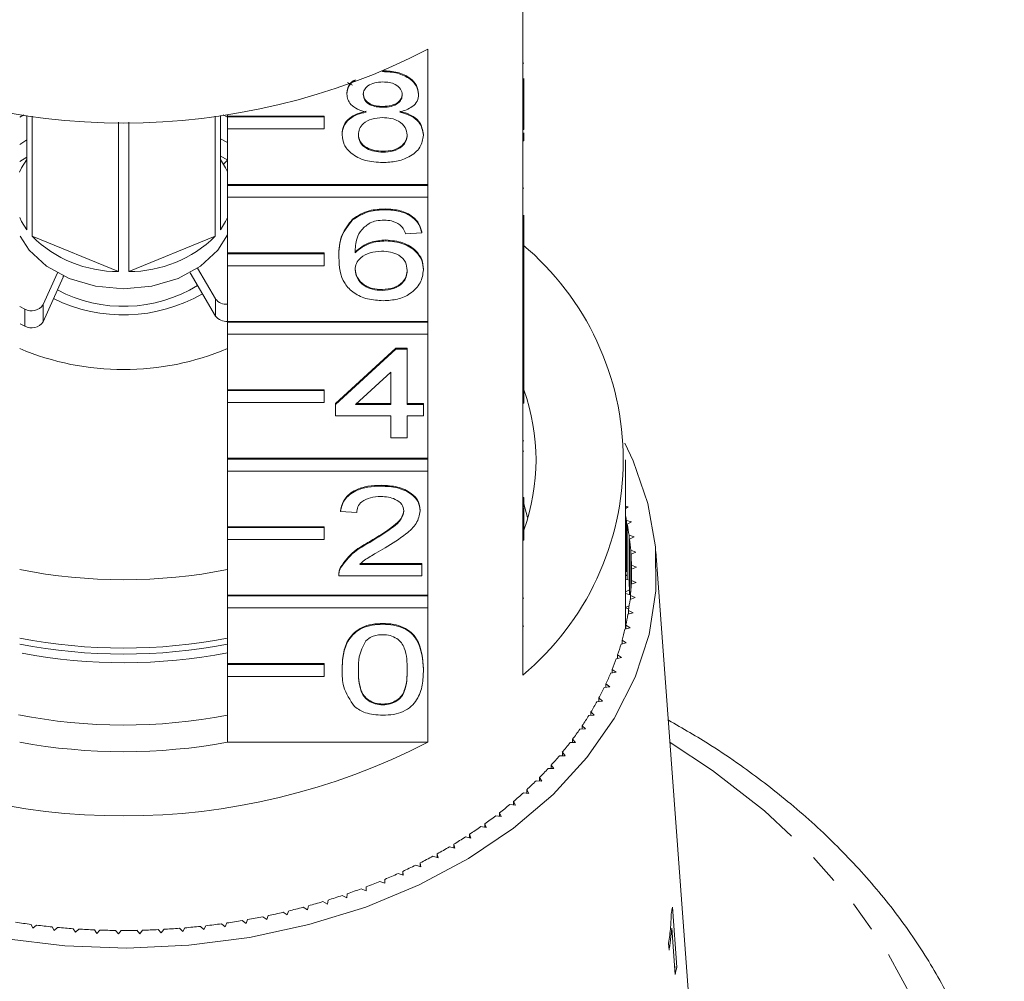
# Model space of a CAD drawing. Units: millimetres. Extents: x -212 to 648, y -166 to 382.
# Drawn here: x 169 to 209, y 269 to 308 of the extents above; entities that cross this region are included whole.
import ezdxf

# ---------------------------------------------------------------- set-up
doc = ezdxf.new("R2010")
doc.units = ezdxf.units.MM
doc.linetypes.add('PHANTOM', pattern=[12.7, 6.35, -1.27, 1.27, -1.27, 1.27, -1.27])

msp = doc.modelspace()

# ---------------------------------------------------------------- linework, layer by layer
at = {"color": 7, "linetype": 'Continuous', "lineweight": 15}
for p, q in [((189.457, 304.232), (189.457, 309.818)), ((185.539, 307.048), (185.539, 301.461)), ((183.663, 306.128), (183.663, 306.146)), ((189.507, 306.473), (189.457, 306.473)), ((189.507, 304.232), (189.507, 305.843)), ((182.191, 305.192), (182.191, 305.227)), ((185.152, 305.18), (185.152, 305.215)), ((183.678, 304.653), (183.678, 304.688)), ((168.837, 304.335), (168.661, 304.241)), ((168.957, 299.582), (168.957, 304.318)), ((169.171, 304.289), (169.171, 299.319)), ((176.742, 299.319), (176.742, 304.289)), ((176.957, 304.318), (176.957, 299.582)), ((177.252, 304.241), (177.077, 304.335)), ((177.252, 304.29), (177.252, 304.36)), ((181.252, 304.29), (177.252, 304.29)), ((177.252, 304.255), (177.252, 304.29)), ((181.252, 304.255), (177.252, 304.255)), ((177.252, 304.255), (177.252, 303.76)), ((181.252, 304.255), (181.252, 304.29)), ((181.252, 303.76), (181.252, 304.255)), ((189.457, 303.737), (189.457, 304.232)), ((189.507, 304.232), (189.457, 304.232)), ((189.507, 303.737), (189.507, 304.232)), ((172.742, 297.862), (172.742, 304.043)), ((173.171, 304.043), (173.171, 297.862)), ((177.252, 301.461), (177.252, 303.76)), ((177.252, 303.76), (181.252, 303.76)), ((189.457, 298.575), (189.457, 303.737)), ((189.507, 303.737), (189.457, 303.737)), ((168.957, 303.304), (168.661, 303.119)), ((176.957, 303.343), (177.252, 303.191)), ((181.989, 303.509), (181.989, 303.544)), ((185.354, 303.496), (185.354, 303.532)), ((189.507, 303.268), (189.457, 303.268)), ((189.507, 303.268), (189.507, 303.59)), ((168.957, 302.597), (168.661, 302.412)), ((176.957, 302.636), (177.252, 302.484)), ((177.252, 302.462), (177.088, 302.302)), ((183.677, 302.797), (183.677, 302.832)), ((185.539, 301.461), (177.252, 301.461)), ((177.252, 301.426), (177.252, 301.461)), ((185.539, 301.426), (177.252, 301.426)), ((177.252, 301.426), (177.252, 300.931)), ((185.539, 301.426), (185.539, 301.461)), ((185.539, 300.931), (185.539, 301.426)), ((189.507, 301.311), (189.457, 301.311)), ((177.252, 298.633), (177.252, 300.931)), ((177.252, 300.931), (185.539, 300.931)), ((185.539, 300.931), (185.539, 295.805)), ((183.771, 300.417), (183.771, 300.453)), ((182.426, 299.996), (182.426, 300.031)), ((189.507, 298.575), (189.507, 300.187)), ((169.171, 299.319), (172.742, 297.862)), ((173.171, 297.862), (176.742, 299.319)), ((185.287, 299.465), (184.614, 299.418)), ((185.287, 299.465), (185.287, 299.501)), ((183.803, 299.132), (183.803, 299.168)), ((181.252, 298.633), (177.252, 298.633)), ((177.252, 298.598), (177.252, 298.633)), ((181.252, 298.598), (177.252, 298.598)), ((177.252, 298.598), (177.252, 298.103)), ((181.252, 298.598), (181.252, 298.633)), ((181.252, 298.103), (181.252, 298.598)), ((181.854, 298.443), (181.854, 298.478)), ((189.457, 298.08), (189.457, 298.575)), ((189.507, 298.575), (189.457, 298.575)), ((189.507, 298.08), (189.507, 298.575)), ((176.013, 297.997), (176.761, 296.729)), ((177.252, 295.805), (177.252, 298.103)), ((177.252, 298.103), (181.252, 298.103)), ((185.354, 297.928), (185.354, 297.963)), ((189.457, 295.222), (189.457, 298.08)), ((189.507, 298.08), (189.457, 298.08)), ((189.507, 295.147), (189.507, 298.08)), ((170.218, 297.808), (169.638, 296.496)), ((170.453, 297.634), (169.638, 295.789)), ((175.709, 297.805), (175.704, 297.813)), ((175.709, 297.805), (176.761, 296.022)), ((183.643, 297.086), (183.643, 297.121)), ((168.661, 296.425), (168.869, 296.315)), ((168.687, 295.703), (168.869, 295.608)), ((185.539, 295.805), (177.252, 295.805)), ((177.252, 295.769), (177.252, 295.805)), ((185.539, 295.769), (177.252, 295.769)), ((177.252, 295.769), (177.252, 295.274)), ((185.539, 295.769), (185.539, 295.805)), ((185.539, 295.274), (185.539, 295.769)), ((177.252, 292.976), (177.252, 295.274)), ((177.252, 295.274), (185.539, 295.274)), ((185.539, 295.274), (185.539, 290.148)), ((189.457, 295.147), (189.457, 295.222)), ((189.507, 295.147), (189.457, 295.147)), ((189.457, 294.672), (189.457, 295.147)), ((189.507, 294.672), (189.507, 295.147)), ((181.72, 292.41), (184.21, 294.694)), ((181.72, 292.374), (184.21, 294.659)), ((184.21, 294.694), (184.681, 294.694)), ((184.21, 294.659), (184.21, 294.694)), ((184.21, 294.659), (184.681, 294.659)), ((184.681, 294.659), (184.681, 294.694)), ((184.681, 294.659), (184.681, 292.374)), ((189.457, 292.918), (189.457, 294.672)), ((189.507, 294.672), (189.457, 294.672)), ((189.507, 292.918), (189.507, 294.672)), ((184.008, 293.711), (182.55, 292.374)), ((184.008, 292.374), (184.008, 293.711)), ((181.252, 292.976), (177.252, 292.976)), ((177.252, 292.941), (177.252, 292.976)), ((181.252, 292.941), (177.252, 292.941)), ((177.252, 292.941), (177.252, 292.446)), ((181.252, 292.941), (181.252, 292.976)), ((181.252, 292.446), (181.252, 292.941)), ((189.457, 292.423), (189.457, 292.918)), ((189.507, 292.918), (189.457, 292.918)), ((189.507, 292.423), (189.507, 292.918)), ((177.252, 290.148), (177.252, 292.446)), ((177.252, 292.446), (181.252, 292.446)), ((181.72, 292.374), (181.72, 292.41)), ((181.72, 291.899), (181.72, 292.374)), ((182.55, 292.374), (184.008, 292.374)), ((182.589, 292.41), (184.008, 292.41)), ((184.681, 292.41), (185.354, 292.41)), ((184.681, 292.374), (185.354, 292.374)), ((185.354, 292.374), (185.354, 292.41)), ((185.354, 292.374), (185.354, 291.899)), ((189.457, 287.261), (189.457, 292.423)), ((189.507, 292.423), (189.457, 292.423)), ((184.008, 291.899), (181.72, 291.899)), ((184.008, 290.994), (184.008, 291.899)), ((185.354, 291.899), (184.681, 291.899)), ((184.681, 291.899), (184.681, 290.994)), ((184.681, 290.994), (184.008, 290.994)), ((189.507, 290.864), (189.457, 290.864)), ((189.507, 290.446), (189.457, 290.446)), ((185.539, 290.148), (177.252, 290.148)), ((177.252, 290.112), (177.252, 290.148)), ((185.539, 290.112), (177.252, 290.112)), ((177.252, 290.112), (177.252, 289.617)), ((185.539, 290.112), (185.539, 290.148)), ((185.539, 289.617), (185.539, 290.112)), ((193.707, 283.36), (193.707, 290.077)), ((177.252, 287.319), (177.252, 289.617)), ((177.252, 289.617), (185.539, 289.617)), ((185.539, 289.617), (185.539, 284.491)), ((183.604, 288.996), (183.604, 289.031)), ((189.507, 288.532), (189.457, 288.532)), ((189.651, 287.701), (189.507, 288.263)), ((181.921, 287.949), (181.921, 287.984)), ((182.594, 287.901), (181.921, 287.949)), ((185.219, 287.971), (185.219, 288.006)), ((189.507, 288.152), (189.457, 288.152)), ((189.507, 287.261), (189.507, 288.117)), ((193.82, 288.139), (193.707, 288.168)), ((193.707, 288.072), (193.82, 288.139)), ((193.959, 287.519), (193.746, 287.581)), ((193.746, 285.46), (193.746, 287.581)), ((193.777, 287.419), (193.959, 287.519)), ((193.777, 285.129), (193.777, 287.419)), ((181.252, 287.319), (177.252, 287.319)), ((177.252, 287.284), (177.252, 287.319)), ((181.252, 287.284), (177.252, 287.284)), ((177.252, 287.284), (177.252, 286.789)), ((181.252, 287.284), (181.252, 287.319)), ((181.252, 286.789), (181.252, 287.284)), ((189.457, 286.766), (189.457, 287.261)), ((189.507, 287.261), (189.457, 287.261)), ((189.507, 286.766), (189.507, 287.261)), ((177.252, 284.491), (177.252, 286.789)), ((177.252, 286.789), (181.252, 286.789)), ((183.135, 286.672), (183.135, 286.707)), ((189.457, 281.18), (189.457, 286.766)), ((189.507, 286.766), (189.457, 286.766)), ((194.062, 286.896), (193.852, 286.964)), ((193.852, 284.842), (193.852, 286.964)), ((193.873, 286.801), (194.062, 286.896)), ((193.873, 284.508), (193.873, 286.801)), ((194.127, 286.269), (193.921, 286.344)), ((193.921, 284.618), (193.921, 286.344)), ((193.933, 286.18), (194.127, 286.269)), ((193.933, 284.781), (193.933, 286.18)), ((196.424, 266.553), (194.959, 286.297)), ((182.719, 285.795), (185.287, 285.795)), ((182.719, 285.759), (185.287, 285.759)), ((185.287, 285.759), (185.287, 285.795)), ((185.287, 285.759), (185.287, 285.283)), ((181.925, 285.614), (181.925, 285.649)), ((194.155, 285.642), (193.954, 285.722)), ((193.954, 285.24), (193.954, 285.722)), ((193.956, 285.559), (194.155, 285.642)), ((193.956, 285.403), (193.956, 285.559)), ((181.854, 285.338), (181.854, 285.294)), ((185.287, 285.283), (181.854, 285.283)), ((193.707, 285.286), (193.777, 285.324)), ((193.809, 285.12), (193.707, 285.15)), ((193.943, 284.937), (194.146, 285.014)), ((194.146, 285.014), (193.95, 285.1)), ((193.95, 284.94), (193.95, 285.1)), ((193.707, 284.623), (193.873, 284.705)), ((193.895, 284.501), (193.707, 284.563)), ((185.539, 284.491), (177.252, 284.491)), ((177.252, 284.456), (177.252, 284.491)), ((185.539, 284.456), (177.252, 284.456)), ((177.252, 284.456), (177.252, 283.961)), ((185.539, 284.456), (185.539, 284.491)), ((185.539, 283.961), (185.539, 284.456)), ((189.507, 284.367), (189.457, 284.367)), ((193.892, 284.316), (194.1, 284.387)), ((194.1, 284.387), (193.909, 284.479)), ((193.909, 284.322), (193.909, 284.479)), ((177.252, 281.662), (177.252, 283.961)), ((177.252, 283.961), (185.539, 283.961)), ((185.539, 283.961), (185.539, 278.41)), ((193.707, 283.982), (193.859, 284.05)), ((193.84, 283.918), (193.707, 283.967)), ((193.805, 283.697), (194.016, 283.762)), ((194.016, 283.762), (193.831, 283.859)), ((193.831, 283.705), (193.831, 283.859)), ((183.671, 283.285), (183.671, 283.32)), ((193.707, 283.36), (193.744, 283.375)), ((193.739, 283.346), (193.707, 283.36)), ((189.507, 283.207), (189.457, 283.207)), ((193.681, 283.081), (193.896, 283.14)), ((193.896, 283.14), (193.717, 283.243)), ((193.717, 283.091), (193.717, 283.243)), ((193.52, 282.47), (193.739, 282.522)), ((193.739, 282.522), (193.566, 282.63)), ((193.566, 282.481), (193.566, 282.63)), ((193.324, 281.863), (193.546, 281.909)), ((193.546, 281.909), (193.379, 282.022)), ((193.379, 281.875), (193.379, 282.022)), ((181.252, 281.662), (177.252, 281.662)), ((177.252, 281.627), (177.252, 281.662)), ((177.252, 281.627), (177.252, 281.132)), ((181.252, 281.627), (177.252, 281.627)), ((181.252, 281.627), (181.252, 281.662)), ((181.252, 281.132), (181.252, 281.627)), ((181.989, 281.403), (181.989, 281.439)), ((185.354, 281.403), (185.354, 281.439)), ((193.092, 281.264), (193.316, 281.303)), ((193.316, 281.303), (193.156, 281.42)), ((193.156, 281.275), (193.156, 281.42)), ((177.252, 278.41), (177.252, 281.132)), ((177.252, 281.132), (181.252, 281.132)), ((192.824, 280.671), (193.051, 280.703)), ((193.051, 280.703), (192.898, 280.826)), ((192.898, 280.682), (192.898, 280.826)), ((192.522, 280.087), (192.75, 280.113)), ((192.75, 280.113), (192.605, 280.239)), ((192.605, 280.096), (192.605, 280.239)), ((183.671, 279.953), (183.671, 279.989)), ((192.415, 279.531), (192.277, 279.662)), ((192.277, 279.52), (192.277, 279.662)), ((192.186, 279.512), (192.415, 279.531)), ((191.815, 278.948), (192.046, 278.96)), ((192.046, 278.96), (191.916, 279.095)), ((191.916, 278.953), (191.916, 279.095)), ((191.643, 278.401), (191.521, 278.539)), ((191.521, 278.398), (191.521, 278.539)), ((177.252, 278.41), (185.539, 278.41)), ((191.412, 278.396), (191.643, 278.401)), ((190.976, 277.855), (191.207, 277.854)), ((191.207, 277.854), (191.094, 277.996)), ((191.094, 277.854), (191.094, 277.996)), ((190.509, 277.328), (190.739, 277.32)), ((190.739, 277.32), (190.634, 277.465)), ((190.634, 277.324), (190.634, 277.465)), ((190.01, 276.816), (190.24, 276.8)), ((190.24, 276.8), (190.144, 276.949)), ((190.144, 276.807), (190.144, 276.949)), ((189.711, 276.296), (189.624, 276.447)), ((189.624, 276.305), (189.624, 276.447)), ((189.482, 276.318), (189.711, 276.296)), ((188.925, 275.837), (189.153, 275.808)), ((189.153, 275.808), (189.074, 275.962)), ((189.074, 275.818), (189.074, 275.962)), ((188.34, 275.373), (188.566, 275.337)), ((188.566, 275.337), (188.496, 275.493)), ((188.496, 275.348), (188.496, 275.493)), ((187.728, 274.926), (187.951, 274.884)), ((187.951, 274.884), (187.891, 275.042)), ((187.891, 274.895), (187.891, 275.042)), ((187.09, 274.498), (187.31, 274.449)), ((187.31, 274.449), (187.26, 274.609)), ((187.26, 274.46), (187.26, 274.609)), ((186.427, 274.089), (186.645, 274.034)), ((186.645, 274.034), (186.604, 274.195)), ((186.604, 274.044), (186.604, 274.195)), ((185.741, 273.7), (185.955, 273.639)), ((185.955, 273.639), (185.923, 273.8)), ((185.923, 273.648), (185.923, 273.8)), ((185.032, 273.332), (185.242, 273.264)), ((185.242, 273.264), (185.22, 273.427)), ((185.22, 273.271), (185.22, 273.427)), ((183.753, 272.58), (183.751, 272.743)), ((183.751, 272.581), (183.751, 272.743)), ((184.302, 272.985), (184.508, 272.911)), ((184.508, 272.911), (184.495, 273.074)), ((184.495, 272.915), (184.495, 273.074)), ((182.783, 272.358), (182.98, 272.272)), ((182.98, 272.272), (182.987, 272.435)), ((183.552, 272.66), (183.753, 272.58)), ((181.998, 272.078), (182.189, 271.986)), ((182.189, 271.986), (182.205, 272.149)), ((180.38, 271.59), (180.559, 271.488)), ((180.559, 271.488), (180.595, 271.649)), ((181.196, 271.822), (181.381, 271.725)), ((181.381, 271.725), (181.408, 271.887)), ((195.823, 269.119), (195.644, 271.589)), ((178.71, 271.2), (178.877, 271.087)), ((178.877, 271.087), (178.932, 271.245)), ((179.551, 271.383), (179.724, 271.275)), ((179.724, 271.275), (179.77, 271.435)), ((169.13, 270.88), (169.208, 270.727)), ((169.208, 270.727), (169.357, 270.851)), ((169.998, 270.78), (170.085, 270.629)), ((170.085, 270.629), (170.227, 270.758)), ((170.871, 270.705), (170.967, 270.557)), ((170.967, 270.557), (171.101, 270.69)), ((175.261, 270.721), (175.399, 270.59)), ((175.399, 270.59), (175.491, 270.74)), ((176.133, 270.802), (176.279, 270.676)), ((176.279, 270.676), (176.361, 270.828)), ((177, 270.909), (177.153, 270.787)), ((177.153, 270.787), (177.226, 270.942)), ((177.859, 271.042), (178.019, 270.924)), ((178.019, 270.924), (178.083, 271.081)), ((195.619, 270.733), (195.758, 268.809)), ((171.748, 270.656), (171.853, 270.511)), ((171.853, 270.511), (171.979, 270.648)), ((172.627, 270.633), (172.74, 270.491)), ((172.74, 270.491), (172.858, 270.632)), ((173.507, 270.637), (173.628, 270.498)), ((173.628, 270.498), (173.737, 270.642)), ((174.385, 270.666), (174.515, 270.531)), ((174.515, 270.531), (174.615, 270.678)), ((195.486, 270.104), (195.507, 269.812)), ((195.823, 269.119), (195.735, 269.129))]:
    msp.add_line(p, q, dxfattribs=at)
at = {"color": 8, "linetype": 'PHANTOM', "lineweight": 0}
for p, q in [((170.453, 297.634), (170.453, 297.689)), ((175.709, 297.815), (175.709, 297.805)), ((169.638, 296.496), (169.638, 295.789)), ((176.761, 296.022), (176.761, 296.729)), ((168.869, 295.608), (168.869, 296.315))]:
    msp.add_line(p, q, dxfattribs=at)
at = {"color": 7, "linetype": 'Continuous', "lineweight": 15, "flags": 128}
for points in [[(182.216, 305.67), (182.342, 305.607), (182.417, 305.568)], [(168.957, 302.498), (168.74, 302.152), (168.654, 301.971)], [(177.252, 301.988), (177.173, 302.152), (176.957, 302.498)], [(168.661, 300.092), (168.74, 299.928), (168.957, 299.582)], [(176.957, 299.582), (177.173, 299.928), (177.252, 300.092)], [(177.252, 299.385), (176.854, 298.742), (176.139, 298.083), (175.207, 297.577), (174.121, 297.259), (172.957, 297.151), (171.792, 297.259), (170.707, 297.577), (169.775, 298.083), (169.059, 298.742), (168.687, 299.328)], [(170.469, 297.681), (170.469, 297.678), (170.453, 297.634)], [(193.684, 290.764), (194.025, 290.04), (194.631, 288.28), (194.944, 286.481), (194.959, 284.67), (194.677, 282.869), (194.102, 281.104), (193.24, 279.397), (192.104, 277.773), (190.709, 276.254), (189.074, 274.859), (187.221, 273.608), (185.176, 272.517), (182.965, 271.601), (180.618, 270.874), (178.168, 270.344), (175.648, 270.018), (173.091, 269.902), (170.532, 269.996), (168.006, 270.3)]]:
    msp.add_lwpolyline(points, dxfattribs=at)
at = {"color": 8, "linetype": 'PHANTOM', "lineweight": 0, "flags": 128}
msp.add_lwpolyline([(195.545, 278.399), (197.302, 277.24), (199.445, 275.578), (201.361, 273.784), (203.035, 271.872), (204.453, 269.859), (205.602, 267.762), (206.472, 265.599), (207.056, 263.388), (207.35, 261.149), (207.35, 258.901), (207.056, 256.661), (206.472, 254.451), (205.602, 252.288), (204.453, 250.191), (203.035, 248.178), (201.361, 246.266), (199.445, 244.472), (197.302, 242.81), (194.952, 241.295), (192.414, 239.94), (189.71, 238.756), (186.864, 237.754), (183.898, 236.941), (180.839, 236.326), (177.713, 235.913), (174.547, 235.705), (171.367, 235.705), (168.2, 235.913), (165.074, 236.326), (162.015, 236.941), (159.05, 237.754), (156.203, 238.756), (153.499, 239.94), (150.961, 241.295), (148.611, 242.81), (146.469, 244.472), (144.552, 246.266), (142.878, 248.178), (141.46, 250.191), (140.312, 252.288), (139.441, 254.451), (138.857, 256.661), (138.563, 258.901), (138.563, 261.149), (138.857, 263.388), (139.441, 265.599), (140.312, 267.762), (141.46, 269.859), (142.878, 271.872), (144.552, 273.784), (146.469, 275.578), (148.611, 277.24), (150.368, 278.399)], dxfattribs=at)
at = {"color": 7, "linetype": 'Continuous', "lineweight": 15}
for centre, radius, start, end in [((172.957, 331.516), 27.514, 242.7865, 297.2135), ((172.733, 302.941), 5.079, 225.4788, 270.1059), ((173.181, 302.941), 5.079, 269.8941, 314.5212), ((182.008, 290.077), 11.603, 309.9354, 50.0646), ((172.949, 302.287), 5.861, 242.2238, 301.5123), ((172.949, 302.633), 6.56, 243.8676, 299.8685), ((169.154, 296.824), 0.584, 240.7025, 325.8517), ((177.2, 297.059), 0.55, 216.9584, 275.4373), ((177.2, 296.352), 0.55, 216.9584, 275.4373), ((169.154, 296.117), 0.584, 240.7025, 325.8517), ((172.957, 304.849), 11.038, 247.0965, 292.9035), ((181.334, 290.077), 8.672, 340.4747, 19.5253), ((183.113, 285.433), 10.848, 11.4231, 12.4181), ((183.248, 285.458), 10.71, 8.0797, 10.5499), ((183.371, 285.475), 10.586, 4.7064, 7.1959), ((183.44, 285.48), 10.517, 1.3166, 3.8171), ((172.957, 307.465), 22.336, 258.9119, 281.0881), ((183.454, 285.481), 10.502, 357.9223, 0.425), ((183.413, 285.483), 10.543, 354.5352, 357.0314), ((183.317, 285.493), 10.64, 351.1671, 353.6482), ((183.33, 283.36), 10.377, 358.4972, 359.9999), ((183.168, 285.518), 10.791, 347.8291, 350.2869), ((182.967, 285.563), 10.997, 344.5316, 346.9587), ((172.957, 304.636), 22.336, 258.9119, 281.0881), ((172.957, 304.886), 22.834, 259.1565, 280.8435), ((172.956, 304.538), 22.839, 259.4142, 280.8416), ((182.717, 285.634), 11.257, 341.2839, 343.6734), ((182.421, 285.737), 11.571, 338.0941, 340.4402), ((182.082, 285.877), 11.937, 334.9691, 337.2669), ((181.704, 286.056), 12.356, 331.9142, 334.1599), ((181.292, 286.28), 12.824, 328.9335, 331.1242), ((172.957, 301.451), 22.333, 258.7828, 281.0891), ((180.852, 286.55), 13.341, 326.0299, 328.1636), ((180.386, 286.868), 13.905, 323.2048, 325.2805), ((172.957, 302.878), 27.514, 242.7865, 297.2135), ((172.957, 301.906), 23.886, 259.6396, 280.3604), ((179.902, 287.235), 14.512, 320.4589, 322.4763), ((179.405, 287.65), 15.16, 317.7917, 319.7511), ((178.9, 288.114), 15.846, 315.202, 317.1044), ((178.392, 288.624), 16.566, 312.6878, 314.5348), ((177.888, 289.178), 17.315, 310.2468, 312.0401), ((177.391, 289.771), 18.088, 307.876, 309.6178), ((176.907, 290.4), 18.882, 305.5724, 307.265), ((176.441, 291.059), 19.689, 303.3324, 304.9784), ((175.996, 291.743), 20.505, 301.1525, 302.7545), ((175.576, 292.445), 21.324, 299.029, 300.5898), ((175.184, 293.159), 22.138, 296.9582, 298.4805), ((174.823, 293.877), 22.941, 294.9364, 296.423), ((174.495, 294.591), 23.728, 292.9599, 294.4134), ((173.94, 295.979), 25.223, 289.1281, 290.5236), ((174.2, 295.295), 24.49, 291.025, 292.4482), ((173.715, 296.638), 25.918, 287.2657, 288.6361), ((173.365, 297.844), 27.175, 283.6305, 284.9583), ((173.524, 297.262), 26.571, 285.4343, 286.7821), ((184.062, 273.834), 11.798, 348.0362, 349.0278), ((173.139, 298.859), 28.215, 280.0925, 281.3875), ((173.238, 298.379), 27.725, 281.851, 283.1612), ((172.876, 299.47), 28.834, 261.2587, 262.5351), ((172.917, 299.789), 29.156, 262.9875, 264.2545), ((172.941, 300.037), 29.405, 264.704, 265.9638), ((172.953, 300.211), 29.579, 266.4111, 267.666), ((172.965, 300.131), 29.499, 273.2066, 274.4637), ((172.983, 299.919), 29.287, 274.9121, 276.1753), ((173.015, 299.634), 29, 276.6262, 277.8977), ((173.066, 299.279), 28.641, 278.352, 279.6341), ((172.956, 300.307), 29.676, 268.112, 269.3641), ((172.957, 300.326), 29.695, 269.8095, 271.0611), ((172.958, 300.267), 29.636, 271.5067, 272.76), ((184.132, 271.389), 11.909, 347.4877, 349.0143)]:
    msp.add_arc(centre, radius, start, end, dxfattribs=at)
for points, knots in [([(183.663, 306.163), (183.874, 306.152), (184.295, 306.129), (184.793, 305.888), (185.104, 305.566), (185.136, 305.332), (185.152, 305.215)], [0, 0, 0, 0, 0.280348, 0.559692, 0.779821, 1, 1, 1, 1]), ([(183.663, 306.128), (183.874, 306.117), (184.295, 306.094), (184.793, 305.853), (185.104, 305.531), (185.136, 305.297), (185.152, 305.18)], [0, 0, 0, 0, 0.280348, 0.559692, 0.779821, 1, 1, 1, 1]), ([(182.191, 305.192), (182.208, 305.344), (182.234, 305.574), (182.462, 305.731), (182.54, 305.784)], [0, 0, 0, 0, 0.660589, 1, 1, 1, 1]), ([(182.191, 305.227), (182.204, 305.381), (182.222, 305.586), (182.418, 305.726), (182.467, 305.761)], [0, 0, 0, 0, 0.748676, 1, 1, 1, 1]), ([(183.671, 305.7), (183.557, 305.695), (183.329, 305.685), (183.056, 305.556), (182.891, 305.379), (182.873, 305.253), (182.864, 305.19)], [0, 0, 0, 0, 0.280365, 0.559367, 0.779701, 1, 1, 1, 1]), ([(184.479, 305.167), (184.465, 305.25), (184.438, 305.414), (184.219, 305.597), (183.945, 305.689), (183.763, 305.696), (183.671, 305.7)], [0, 0, 0, 0, 0.279693, 0.559145, 0.779317, 1, 1, 1, 1]), ([(182.986, 304.452), (182.863, 304.488), (182.619, 304.56), (182.352, 304.749), (182.21, 304.972), (182.197, 305.118), (182.191, 305.192)], [0, 0, 0, 0, 0.2803097, 0.5596374, 0.7796907, 1, 1, 1, 1]), ([(182.864, 305.225), (182.876, 305.141), (182.899, 304.975), (183.119, 304.786), (183.4, 304.698), (183.585, 304.691), (183.678, 304.688)], [0, 0, 0, 0, 0.2799356, 0.5588447, 0.779075, 1, 1, 1, 1]), ([(182.864, 305.19), (182.876, 305.106), (182.899, 304.939), (183.119, 304.751), (183.4, 304.662), (183.585, 304.656), (183.678, 304.653)], [0, 0, 0, 0, 0.279936, 0.558845, 0.779075, 1, 1, 1, 1]), ([(183.678, 304.688), (183.792, 304.693), (184.021, 304.703), (184.295, 304.833), (184.455, 305.012), (184.471, 305.139), (184.479, 305.203)], [0, 0, 0, 0, 0.280478, 0.559259, 0.779576, 1, 1, 1, 1]), ([(183.678, 304.653), (183.792, 304.658), (184.021, 304.668), (184.295, 304.797), (184.455, 304.977), (184.471, 305.104), (184.479, 305.167)], [0, 0, 0, 0, 0.280478, 0.559259, 0.779576, 1, 1, 1, 1]), ([(185.152, 305.18), (185.141, 305.089), (185.118, 304.906), (184.864, 304.617), (184.56, 304.514), (184.374, 304.452)], [0, 0, 0, 0, 0.280612, 0.560833, 1, 1, 1, 1]), ([(181.989, 303.544), (182.001, 303.664), (182.025, 303.903), (182.266, 304.201), (182.607, 304.398), (182.859, 304.458), (182.986, 304.487)], [0, 0, 0, 0, 0.280187, 0.559469, 0.779548, 1, 1, 1, 1]), ([(184.374, 304.487), (184.529, 304.442), (184.84, 304.352), (185.264, 304.027), (185.32, 303.719), (185.354, 303.532)], [0, 0, 0, 0, 0.281226, 0.561787, 1, 1, 1, 1]), ([(181.989, 303.509), (182.001, 303.629), (182.025, 303.868), (182.266, 304.165), (182.607, 304.363), (182.859, 304.422), (182.986, 304.452)], [0, 0, 0, 0, 0.2801868, 0.5594692, 0.7795481, 1, 1, 1, 1]), ([(183.657, 304.224), (183.507, 304.216), (183.209, 304.198), (182.872, 304.007), (182.687, 303.766), (182.67, 303.601), (182.662, 303.518)], [0, 0, 0, 0, 0.280111, 0.558976, 0.779307, 1, 1, 1, 1]), ([(184.681, 303.503), (184.666, 303.611), (184.637, 303.827), (184.368, 304.075), (184.016, 304.208), (183.776, 304.219), (183.657, 304.224)], [0, 0, 0, 0, 0.27997, 0.559316, 0.779349, 1, 1, 1, 1]), ([(184.374, 304.452), (184.529, 304.407), (184.84, 304.316), (185.264, 303.992), (185.32, 303.684), (185.354, 303.496)], [0, 0, 0, 0, 0.281226, 0.561787, 1, 1, 1, 1]), ([(183.671, 302.368), (183.426, 302.383), (182.935, 302.413), (182.368, 302.712), (182.036, 303.101), (182.005, 303.373), (181.989, 303.509)], [0, 0, 0, 0, 0.280131, 0.559335, 0.779523, 1, 1, 1, 1]), ([(182.662, 303.553), (182.675, 303.446), (182.702, 303.232), (182.963, 302.978), (183.321, 302.856), (183.558, 302.84), (183.677, 302.832)], [0, 0, 0, 0, 0.280552, 0.558516, 0.77917, 1, 1, 1, 1]), ([(182.662, 303.518), (182.675, 303.411), (182.702, 303.197), (182.963, 302.942), (183.321, 302.821), (183.558, 302.805), (183.677, 302.797)], [0, 0, 0, 0, 0.280552, 0.558516, 0.77917, 1, 1, 1, 1]), ([(185.354, 303.496), (185.326, 303.324), (185.27, 302.98), (184.809, 302.6), (184.245, 302.394), (183.863, 302.377), (183.671, 302.368)], [0, 0, 0, 0, 0.279532, 0.559025, 0.779261, 1, 1, 1, 1]), ([(183.677, 302.832), (183.827, 302.84), (184.127, 302.857), (184.471, 303.046), (184.655, 303.289), (184.672, 303.455), (184.681, 303.539)], [0, 0, 0, 0, 0.280192, 0.559073, 0.779305, 1, 1, 1, 1]), ([(183.677, 302.797), (183.827, 302.805), (184.127, 302.822), (184.471, 303.011), (184.655, 303.254), (184.672, 303.42), (184.681, 303.503)], [0, 0, 0, 0, 0.280192, 0.559073, 0.779305, 1, 1, 1, 1]), ([(182.426, 300.031), (182.642, 300.169), (183.028, 300.416), (183.544, 300.441), (183.771, 300.453)], [0, 0, 0, 0, 0.55838, 1, 1, 1, 1]), ([(182.426, 299.996), (182.642, 300.134), (183.028, 300.381), (183.544, 300.406), (183.771, 300.417)], [0, 0, 0, 0, 0.55838, 1, 1, 1, 1]), ([(183.771, 300.453), (183.982, 300.44), (184.402, 300.416), (184.901, 300.172), (185.194, 299.845), (185.256, 299.616), (185.287, 299.501)], [0, 0, 0, 0, 0.280049, 0.559187, 0.779374, 1, 1, 1, 1]), ([(183.771, 300.417), (183.982, 300.405), (184.402, 300.381), (184.901, 300.137), (185.194, 299.81), (185.256, 299.58), (185.287, 299.465)], [0, 0, 0, 0, 0.280049, 0.559187, 0.779374, 1, 1, 1, 1]), ([(181.854, 298.478), (181.861, 298.789), (181.873, 299.342), (182.258, 299.821), (182.426, 300.031)], [0, 0, 0, 0, 0.5613959, 1, 1, 1, 1]), ([(181.854, 298.443), (181.861, 298.754), (181.873, 299.307), (182.258, 299.786), (182.426, 299.996)], [0, 0, 0, 0, 0.561396, 1, 1, 1, 1]), ([(183.154, 299.879), (183.026, 299.789), (182.77, 299.608), (182.551, 299.169), (182.536, 298.843), (182.527, 298.643)], [0, 0, 0, 0, 0.2793589, 0.5591759, 1, 1, 1, 1]), ([(183.727, 299.989), (183.614, 299.983), (183.412, 299.973), (183.233, 299.908), (183.154, 299.879)], [0, 0, 0, 0, 0.559717, 1, 1, 1, 1]), ([(184.371, 299.799), (184.265, 299.86), (184.076, 299.97), (183.834, 299.983), (183.727, 299.989)], [0, 0, 0, 0, 0.5590039, 1, 1, 1, 1]), ([(184.614, 299.418), (184.586, 299.495), (184.538, 299.633), (184.422, 299.748), (184.371, 299.799)], [0, 0, 0, 0, 0.560488, 1, 1, 1, 1]), ([(182.527, 298.678), (182.72, 298.833), (183.064, 299.109), (183.577, 299.15), (183.803, 299.168)], [0, 0, 0, 0, 0.558625, 1, 1, 1, 1]), ([(182.527, 298.643), (182.72, 298.797), (183.064, 299.074), (183.577, 299.114), (183.803, 299.132)], [0, 0, 0, 0, 0.558625, 1, 1, 1, 1]), ([(183.803, 299.168), (184.044, 299.145), (184.526, 299.099), (185.04, 298.762), (185.317, 298.365), (185.342, 298.097), (185.354, 297.963)], [0, 0, 0, 0, 0.279141, 0.558815, 0.77917, 1, 1, 1, 1]), ([(183.803, 299.132), (184.044, 299.11), (184.526, 299.064), (185.04, 298.726), (185.317, 298.329), (185.342, 298.062), (185.354, 297.928)], [0, 0, 0, 0, 0.279141, 0.558815, 0.77917, 1, 1, 1, 1]), ([(183.694, 296.658), (183.473, 296.671), (183.031, 296.699), (182.457, 296.961), (181.904, 297.533), (181.875, 298.068), (181.854, 298.443)], [0, 0, 0, 0, 0.1869191, 0.3735495, 0.5602323, 1, 1, 1, 1]), ([(183.617, 298.704), (183.455, 298.692), (183.133, 298.667), (182.765, 298.465), (182.554, 298.206), (182.536, 298.027), (182.527, 297.937)], [0, 0, 0, 0, 0.27974, 0.559339, 0.779412, 1, 1, 1, 1]), ([(184.681, 297.913), (184.669, 298.029), (184.646, 298.26), (184.379, 298.538), (184.002, 298.686), (183.745, 298.698), (183.617, 298.704)], [0, 0, 0, 0, 0.280456, 0.559364, 0.779311, 1, 1, 1, 1]), ([(182.527, 297.973), (182.547, 297.852), (182.586, 297.61), (182.857, 297.319), (183.238, 297.146), (183.508, 297.129), (183.643, 297.121)], [0, 0, 0, 0, 0.280082, 0.55977, 0.779688, 1, 1, 1, 1]), ([(182.527, 297.937), (182.547, 297.817), (182.586, 297.575), (182.857, 297.284), (183.238, 297.11), (183.508, 297.094), (183.643, 297.086)], [0, 0, 0, 0, 0.280082, 0.55977, 0.779688, 1, 1, 1, 1]), ([(183.643, 297.121), (183.808, 297.135), (184.139, 297.161), (184.491, 297.396), (184.659, 297.674), (184.674, 297.857), (184.681, 297.948)], [0, 0, 0, 0, 0.279489, 0.558551, 0.778978, 1, 1, 1, 1]), ([(183.643, 297.086), (183.808, 297.099), (184.139, 297.126), (184.491, 297.36), (184.659, 297.638), (184.674, 297.821), (184.681, 297.913)], [0, 0, 0, 0, 0.279489, 0.558551, 0.778978, 1, 1, 1, 1]), ([(185.354, 297.928), (185.328, 297.747), (185.275, 297.386), (184.869, 296.951), (184.298, 296.696), (183.896, 296.67), (183.694, 296.658)], [0, 0, 0, 0, 0.2802299, 0.5597606, 0.7797594, 1, 1, 1, 1]), ([(181.921, 287.984), (181.96, 288.149), (182.038, 288.477), (182.489, 288.841), (183.052, 289.01), (183.42, 289.024), (183.604, 289.031)], [0, 0, 0, 0, 0.280235, 0.558893, 0.779132, 1, 1, 1, 1]), ([(183.604, 289.031), (183.833, 289.02), (184.29, 288.997), (184.837, 288.74), (185.171, 288.387), (185.203, 288.133), (185.219, 288.006)], [0, 0, 0, 0, 0.280482, 0.559644, 0.779749, 1, 1, 1, 1]), ([(181.921, 287.949), (181.96, 288.113), (182.038, 288.442), (182.489, 288.806), (183.052, 288.974), (183.42, 288.988), (183.604, 288.996)], [0, 0, 0, 0, 0.280235, 0.558893, 0.779132, 1, 1, 1, 1]), ([(183.604, 288.996), (183.833, 288.984), (184.29, 288.962), (184.837, 288.705), (185.171, 288.352), (185.203, 288.098), (185.219, 287.971)], [0, 0, 0, 0, 0.280482, 0.559644, 0.779749, 1, 1, 1, 1]), ([(183.589, 288.567), (183.444, 288.56), (183.154, 288.544), (182.806, 288.377), (182.619, 288.142), (182.603, 287.981), (182.594, 287.901)], [0, 0, 0, 0, 0.28041, 0.559489, 0.779375, 1, 1, 1, 1]), ([(184.546, 287.966), (184.529, 288.061), (184.493, 288.251), (184.22, 288.45), (183.905, 288.554), (183.695, 288.563), (183.589, 288.567)], [0, 0, 0, 0, 0.27908, 0.558612, 0.779043, 1, 1, 1, 1]), ([(189.507, 288.152), (189.507, 288.216), (189.507, 288.331), (189.507, 288.47), (189.507, 288.532)], [0, 0, 0, 0, 0.559956, 1, 1, 1, 1]), ([(183.135, 286.707), (183.471, 286.91), (183.938, 287.193), (184.454, 287.634), (184.515, 287.879), (184.546, 288.002)], [0, 0, 0, 0, 0.561313, 0.781386, 1, 1, 1, 1]), ([(183.135, 286.672), (183.471, 286.875), (183.938, 287.157), (184.454, 287.599), (184.515, 287.844), (184.546, 287.966)], [0, 0, 0, 0, 0.561313, 0.781386, 1, 1, 1, 1]), ([(185.219, 287.971), (185.184, 287.794), (185.113, 287.438), (184.548, 286.924), (184.061, 286.629), (183.763, 286.448)], [0, 0, 0, 0, 0.2787415, 0.5588337, 1, 1, 1, 1]), ([(181.925, 285.649), (182.093, 285.88), (182.394, 286.293), (182.908, 286.58), (183.135, 286.707)], [0, 0, 0, 0, 0.5583593, 1, 1, 1, 1]), ([(181.925, 285.614), (182.093, 285.844), (182.394, 286.257), (182.908, 286.545), (183.135, 286.672)], [0, 0, 0, 0, 0.558359, 1, 1, 1, 1]), ([(183.763, 286.448), (183.638, 286.375), (183.431, 286.254), (183.147, 286.085), (182.91, 285.937), (182.782, 285.819), (182.719, 285.759)], [0, 0, 0, 0, 0.3400378, 0.5600628, 0.7800895, 1, 1, 1, 1]), ([(181.854, 285.319), (181.856, 285.382), (181.859, 285.494), (181.905, 285.602), (181.925, 285.649)], [0, 0, 0, 0, 0.5599563, 1, 1, 1, 1]), ([(181.854, 285.283), (181.856, 285.346), (181.859, 285.459), (181.905, 285.566), (181.925, 285.614)], [0, 0, 0, 0, 0.5599563, 1, 1, 1, 1]), ([(181.989, 281.439), (181.997, 281.649), (182.013, 282.068), (182.182, 282.587), (182.479, 282.954), (182.808, 283.174), (183.225, 283.301), (183.523, 283.314), (183.671, 283.32)], [0, 0, 0, 0, 0.250495, 0.500372, 0.625439, 0.750208, 0.87498, 1, 1, 1, 1]), ([(183.671, 283.32), (183.82, 283.313), (184.117, 283.3), (184.534, 283.174), (184.87, 282.958), (185.285, 282.394), (185.323, 281.863), (185.354, 281.439)], [0, 0, 0, 0, 0.125373, 0.250644, 0.375698, 0.501113, 1, 1, 1, 1]), ([(181.989, 281.403), (181.997, 281.613), (182.013, 282.033), (182.182, 282.552), (182.479, 282.919), (182.808, 283.139), (183.225, 283.266), (183.523, 283.278), (183.671, 283.285)], [0, 0, 0, 0, 0.250495, 0.500372, 0.625439, 0.750208, 0.87498, 1, 1, 1, 1]), ([(183.671, 283.285), (183.82, 283.278), (184.117, 283.264), (184.534, 283.138), (184.87, 282.923), (185.285, 282.359), (185.323, 281.828), (185.354, 281.403)], [0, 0, 0, 0, 0.125373, 0.250644, 0.375698, 0.501113, 1, 1, 1, 1]), ([(182.966, 282.602), (182.856, 282.386), (182.66, 281.998), (182.661, 281.586), (182.662, 281.405)], [0, 0, 0, 0, 0.558059, 1, 1, 1, 1]), ([(183.664, 282.856), (183.588, 282.853), (183.435, 282.846), (183.179, 282.769), (183.047, 282.665), (182.966, 282.602)], [0, 0, 0, 0, 0.280453, 0.560688, 1, 1, 1, 1]), ([(184.681, 281.405), (184.676, 281.709), (184.67, 282.09), (184.459, 282.522), (184.258, 282.702), (183.986, 282.835), (183.771, 282.849), (183.664, 282.856)], [0, 0, 0, 0, 0.500352, 0.625529, 0.750516, 0.875255, 1, 1, 1, 1]), ([(182.499, 279.883), (182.32, 280.152), (181.999, 280.636), (181.992, 281.168), (181.989, 281.403)], [0, 0, 0, 0, 0.557973, 1, 1, 1, 1]), ([(182.662, 281.44), (182.667, 281.137), (182.674, 280.758), (182.878, 280.324), (183.083, 280.147), (183.35, 280.012), (183.564, 279.996), (183.671, 279.989)], [0, 0, 0, 0, 0.500363, 0.625568, 0.750538, 0.875304, 1, 1, 1, 1]), ([(182.662, 281.405), (182.667, 281.102), (182.674, 280.723), (182.878, 280.289), (183.083, 280.112), (183.35, 279.977), (183.564, 279.961), (183.671, 279.953)], [0, 0, 0, 0, 0.500363, 0.625568, 0.750538, 0.875304, 1, 1, 1, 1]), ([(183.671, 279.989), (183.778, 279.997), (183.992, 280.013), (184.261, 280.147), (184.463, 280.325), (184.669, 280.758), (184.676, 281.137), (184.681, 281.44)], [0, 0, 0, 0, 0.124656, 0.24942, 0.374387, 0.49959, 1, 1, 1, 1]), ([(183.671, 279.953), (183.778, 279.961), (183.992, 279.978), (184.261, 280.112), (184.463, 280.29), (184.669, 280.723), (184.676, 281.102), (184.681, 281.405)], [0, 0, 0, 0, 0.124656, 0.24942, 0.374387, 0.49959, 1, 1, 1, 1]), ([(185.354, 281.403), (185.346, 281.194), (185.33, 280.775), (185.159, 280.256), (184.863, 279.889), (184.535, 279.669), (184.117, 279.543), (183.82, 279.531), (183.671, 279.525)], [0, 0, 0, 0, 0.250479, 0.500353, 0.625387, 0.750173, 0.874968, 1, 1, 1, 1]), ([(183.671, 279.525), (183.419, 279.54), (182.968, 279.568), (182.642, 279.786), (182.499, 279.883)], [0, 0, 0, 0, 0.559716, 1, 1, 1, 1]), ([(209.362, 259.416), (209.362, 259.463), (209.372, 260.262), (209.146, 261.808), (208.663, 264.031), (207.894, 266.212), (206.879, 268.337), (205.616, 270.392), (204.115, 272.362), (202.384, 274.233), (200.496, 275.94), (198.748, 277.271), (197.104, 278.394), (196.072, 278.983), (195.477, 279.323)], [0, 0, 0, 0, 0.006114, 0.102571, 0.199039, 0.295686, 0.392652, 0.490018, 0.587808, 0.685993, 0.784512, 0.874615, 0.927574, 1, 1, 1, 1]), ([(195.603, 271.389), (195.594, 271.182), (195.58, 270.863), (195.534, 270.429), (195.502, 270.213), (195.486, 270.104)], [0, 0, 0, 0, 0.478288, 0.736532, 1, 1, 1, 1]), ([(195.507, 269.812), (195.519, 269.886), (195.543, 270.033), (195.583, 270.339), (195.605, 270.575), (195.619, 270.733)], [0, 0, 0, 0, 0.250757, 0.50142, 1, 1, 1, 1])]:
    msp.add_open_spline(points, degree=3, knots=knots, dxfattribs=at)

doc.saveas('drawing.dxf')
